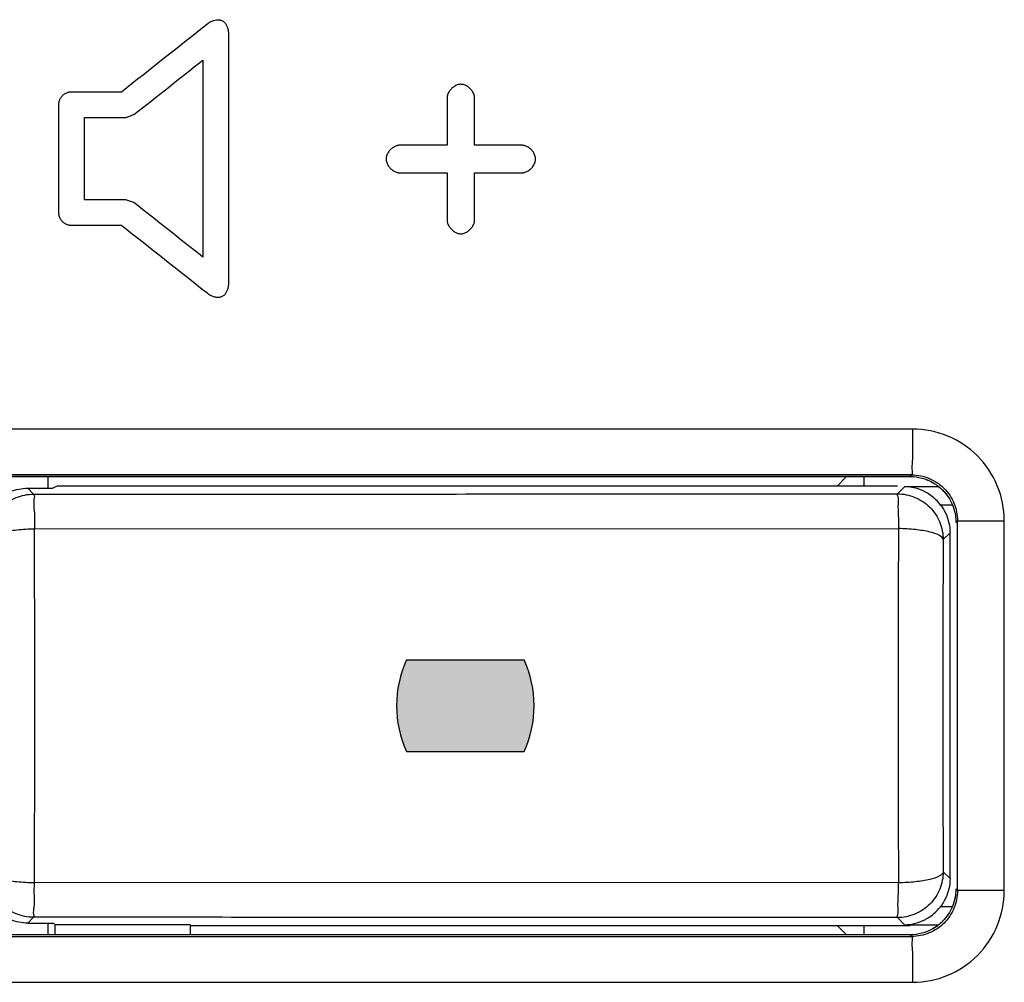
# Model space of a CAD drawing. Units: millimetres. Extents: x -138 to 122, y -64 to 79.
# Drawn here: x 45 to 56, y -33 to -22 of the extents above; entities that cross this region are included whole.
import ezdxf

# ---------------------------------------------------------------- set-up
doc = ezdxf.new("R2010")
doc.units = ezdxf.units.MM
doc.header["$LTSCALE"] = 16.335
doc.layers.get('0').update_dxf_attribs({"linetype": 'CONTINUOUS'})

msp = doc.modelspace()

# ---------------------------------------------------------------- hatches: boundary and pattern name
at = {"linetype": 'CONTINUOUS'}
h = msp.add_hatch(color=0, dxfattribs=at)
edge = h.paths.add_edge_path()
edge.add_arc((39.5465909647, -29.8651732471), 1.2, 155.3756816478, 204.6243183522)
edge.add_line((39.7374621762, -29.3651732471), (38.4557197533, -29.3651732471))
edge.add_arc((38.6465909647, -29.8651732471), 1.2, 335.3756816478, 24.6243183522)
edge.add_line((39.7374621762, -30.3651732471), (38.4557197533, -30.3651732471))
edge = h.paths.add_edge_path()
edge.add_arc((14.6465909647, -29.8651732471), 1.2, 155.3756816478, 204.6243183522)
edge.add_line((15.8374621762, -29.3651732471), (13.5557197533, -29.3651732471))
edge.add_arc((14.7465909647, -29.8651732471), 1.2, 335.3756816478, 24.6243183522)
edge.add_line((15.8374621762, -30.3651732471), (13.5557197533, -30.3651732471))
edge = h.paths.add_edge_path()
edge.add_arc((2.5465909647, -29.8651732471), 1.2, 335.3756816478, 24.6243183522)
edge.add_line((2.3557197533, -29.3651732471), (3.6374621762, -29.3651732471))
edge.add_arc((3.4465909647, -29.8651732471), 1.2, 155.3756816478, 204.6243183522)
edge.add_line((2.3557197533, -30.3651732471), (3.6374621762, -30.3651732471))
edge = h.paths.add_edge_path()
edge.add_arc((-7.3034090353, -29.8651732471), 1.2, 155.3756816478, 204.6243183522)
edge.add_line((-7.1125378238, -29.3651732471), (-8.3942802467, -29.3651732471))
edge.add_arc((-8.2034090353, -29.8651732471), 1.2, 335.3756816478, 24.6243183522)
edge.add_line((-7.1125378238, -30.3651732471), (-8.3942802467, -30.3651732471))
edge = h.paths.add_edge_path()
edge.add_arc((27.4465909647, -29.8651732471), 1.2, 335.3756816478, 24.6243183522)
edge.add_line((26.2557197533, -29.3651732471), (28.5374621762, -29.3651732471))
edge.add_arc((27.3465909647, -29.8651732471), 1.2, 155.3756816478, 204.6243183522)
edge.add_line((26.2557197533, -30.3651732471), (28.5374621762, -30.3651732471))
edge = h.paths.add_edge_path()
edge.add_arc((49.3965909647, -29.8651732471), 1.2, 335.3756816478, 24.6243183522)
edge.add_line((49.2057197533, -29.3651732471), (50.4874621762, -29.3651732471))
edge.add_arc((50.2965909647, -29.8651732471), 1.2, 155.3756816478, 204.6243183522)
edge.add_line((49.2057197533, -30.3651732471), (50.4874621762, -30.3651732471))

# ---------------------------------------------------------------- linework, layer by layer
at = {"color": 0, "linetype": 'CONTINUOUS'}
for p, q in [((47.2634029647, -22.5332431622), (47.2634029647, -25.2601315804)), ((46.9834029647, -22.8226492471), (46.9834029647, -24.9708174558)), ((45.5534189647, -23.1671712471), (46.0968019788, -23.1671712471)), ((49.6475109598, -23.2362465065), (49.6474749647, -23.7511242471)), ((49.9475129647, -23.7511242471), (49.9475129647, -23.2361749138)), ((45.4134009647, -24.4863142471), (45.4134009647, -23.3071892471)), ((45.6934359647, -23.4471712471), (46.1455209746, -23.4471712471)), ((45.6934359647, -24.3462962471), (45.6934359647, -23.4471712471)), ((49.6474749647, -23.7511422471), (49.1325255523, -23.7511422471)), ((50.4623835553, -23.7511422444), (49.9475129785, -23.7511422444)), ((49.1325256869, -24.0511622471), (49.6474749597, -24.0511622471)), ((49.6474749647, -24.0511622471), (49.6475109647, -24.5661119985)), ((49.9475129647, -24.0511622471), (50.4624626441, -24.0511622471)), ((49.9475129647, -24.5661118582), (49.9475129647, -24.0511622471)), ((46.1455209647, -24.3462962471), (45.6934359549, -24.3462962471)), ((46.0968019647, -24.6262962471), (45.5533829593, -24.6262962471)), ((54.7246129022, -26.8476379378), (-12.6314309631, -26.8476379363)), ((54.6966093202, -27.3651732471), (-12.6034273907, -27.3651732471)), ((45.2965909647, -27.493101351), (45.2965909647, -27.3651732471)), ((53.9051696085, -27.4651732471), (54.0051696085, -27.3651732471)), ((54.1965909647, -27.4651732471), (54.1965909647, -27.3651732471)), ((54.7142733732, -27.3475618019), (54.6966684825, -27.3651732469)), ((45.4024641959, -27.4651732471), (45.3465909647, -27.493101351)), ((45.4024641959, -27.4651732471), (54.5581570206, -27.4651732471)), ((54.188012321, -27.4651732471), (54.1965909647, -27.4565946034)), ((54.5581570207, -27.5536833436), (54.6361331516, -27.4757072127)), ((55.0088571043, -27.4757072127), (54.6361331516, -27.4757072127)), ((45.0744429162, -27.493101351), (45.3465909647, -27.493101351)), ((45.1385481392, -27.557206574), (45.0744429162, -27.493101351)), ((55.1591983458, -27.6756767517), (55.030061898, -27.6756767517)), ((55.214008024, -27.8478587561), (55.1965909647, -27.86528223)), ((55.214008024, -27.8478587679), (55.7247688022, -27.8478587709)), ((55.214008024, -31.8824877387), (55.214008024, -27.8478587561)), ((55.7247688022, -31.8824877264), (55.7247688022, -27.8478587679)), ((45.1472059493, -27.936594234), (54.5701785785, -27.932836129)), ((55.0580878286, -28.0536002309), (55.1326269128, -27.9790611467)), ((55.1326269128, -31.7512853476), (55.1326269128, -27.9790611467)), ((49.2057197533, -29.3651732471), (50.4874621762, -29.3651732471)), ((49.2057197533, -30.3651732471), (50.4874621762, -30.3651732471)), ((55.0580909076, -31.6767493424), (55.1326269128, -31.7512853476)), ((54.5701747768, -31.7975103636), (45.1472059131, -31.7937522602)), ((55.214008024, -31.8824877387), (55.1965909647, -31.8650642642)), ((55.7247688022, -31.88248773), (55.214008024, -31.8824877264)), ((55.030061898, -32.0546697426), (55.1592180922, -32.0546697426)), ((45.1385481392, -32.1731399203), (45.0744429162, -32.2372451433)), ((54.6361331516, -32.2546392816), (54.5581570207, -32.1766631507)), ((45.0744429162, -32.2372451433), (45.3465909647, -32.2372451433)), ((45.2965909647, -32.3651732471), (45.2965909647, -32.2372451433)), ((45.3745275803, -32.2512091952), (45.3465909647, -32.2372451433)), ((45.3745275803, -32.2512091952), (46.8465909647, -32.2512091952)), ((45.3745275803, -32.3651733488), (45.3745275803, -32.2512091952)), ((46.8465909647, -32.2512091952), (46.8465909647, -32.3651733361)), ((54.6966684825, -32.2651732471), (46.8465909647, -32.2651732471)), ((54.0051696085, -32.3651732471), (53.9051696085, -32.2651732471)), ((54.1965909647, -32.2737518909), (54.188012321, -32.2651732471)), ((54.1965909647, -32.3651732471), (54.1965909647, -32.2651732471)), ((54.6361331516, -32.2546392816), (55.0088388583, -32.2546392816)), ((54.6966093202, -32.3651732471), (-12.6034273907, -32.3651732471)), ((54.7142733738, -32.3827846924), (54.6966684825, -32.3651732473)), ((-12.6314309654, -32.882708558), (54.7246129, -32.8827085565))]:
    msp.add_line(p, q, dxfattribs=at)
for centre, start, end in [((50.2965909647, -29.8651732471), 155.3756816478, 204.6243183522), ((49.3965909647, -29.8651732471), 335.3756816478, 24.6243183522)]:
    msp.add_arc(centre, 1.2, start, end, dxfattribs=at)
for points in [[(46.0968019647, -23.1671712471, 49.6538901468), (46.4100594217, -22.9192867376, 49.6489850672), (46.7233154379, -22.6714033682, 49.6439879793), (47.0365699593, -22.4235211815, 49.6388988838)], [(46.2324099647, -23.4169732471, 49.6517610071), (46.4827418989, -23.2188645078, 49.6478200095), (46.7330729081, -23.0207565005, 49.6438202553), (46.9834029647, -22.8226492471, 49.6397617447)], [(46.1455209647, -23.4471712471, 49.653126548), (46.1744839771, -23.4371052428, 49.6526721542), (46.2034469771, -23.4270392428, 49.6522169739), (46.2324099647, -23.4169732471, 49.6517610071)], [(46.2324099647, -24.3765292471, 49.6517610071), (46.2034469771, -24.3664515848, 49.6522169739), (46.1744839771, -24.3563739181, 49.6526721542), (46.1455209647, -24.3462962471, 49.653126548)], [(46.9834029647, -24.9708174558, 49.6397617447), (46.7330729081, -24.7727221328, 49.6438202553), (46.4827418989, -24.574626056, 49.6478200095), (46.2324099647, -24.3765292471, 49.6517610071)], [(47.036531818, -25.369916131, 49.6388995034), (46.7232900102, -25.1220440048, 49.6439883849), (46.4100467077, -24.874170696, 49.6489852663), (46.0968019647, -24.6262962471, 49.6538901468)], [(54.6966093202, -27.3651732471), (54.7400866249, -27.3651732471), (54.7838801476, -27.3709840868), (54.8262345452, -27.3823208725)], [(54.6966684825, -27.3651732469), (54.7401274656, -27.365173247), (54.7839011773, -27.3709843174), (54.8262347666, -27.3823200422)], [(54.8262345452, -27.3823208725), (54.846938914, -27.3878627054), (54.867299388, -27.3947250236), (54.8871109208, -27.4028745481)], [(54.8262347666, -27.3823200422), (54.846938614, -27.3878639406), (54.8672980062, -27.3947292485), (54.8871076706, -27.4028824587)], [(54.6773612356, -27.4779154827), (54.6636428794, -27.4765999029), (54.6498811592, -27.4758606315), (54.6361331516, -27.4757072127)], [(54.8871076706, -27.4028824587), (54.9071299478, -27.4111231755), (54.9265909079, -27.4206793085), (54.9453464617, -27.4314469726)], [(54.8871109208, -27.4028745481), (54.9075079512, -27.4112649185), (54.9273226683, -27.4210201615), (54.9464027666, -27.4320303944)], [(54.9453464617, -27.4314469726), (54.9827141768, -27.4528999784), (55.0172817981, -27.479162129), (55.0479097826, -27.5094118377)], [(54.9464027666, -27.4320303944), (54.9833775301, -27.4533668019), (55.0175935592, -27.4794161155), (55.047942534, -27.5093786133)], [(55.030061898, -27.6756767517), (55.0411890328, -27.6902512525), (55.0515287413, -27.7054796517), (55.0610153564, -27.7212528456)], [(55.1588745832, -27.6747209889), (55.1645060009, -27.6884093541), (55.1695229982, -27.7023596768), (55.1739146225, -27.7165044031)], [(55.158959694, -27.6747820136), (55.164576292, -27.6884460643), (55.1695803424, -27.7023712405), (55.1739609124, -27.7164902149)], [(55.1739146225, -27.7165044031), (55.1888874976, -27.7647296615), (55.1965909647, -27.8152146908), (55.1965909647, -27.86528223)], [(55.1739609124, -27.7164902149), (55.188902987, -27.7646498767), (55.1965909647, -27.8150643503), (55.1965909647, -27.8650616628)], [(55.1295157518, -27.9235361), (55.1315849834, -27.9420007816), (55.1326269128, -27.9605526424), (55.1326269128, -27.9790611467)], [(55.1965909647, -31.8652848315), (55.1965909647, -31.9301260118), (55.183658779, -31.9956707758), (55.1587426853, -32.056090795)], [(55.1965909149, -31.8652848315), (55.1965617338, -31.9298672299), (55.1837168319, -31.9951372029), (55.158988976, -32.0553476101)], [(55.007431087, -32.082282021), (55.0152947943, -32.0733348195), (55.0228454132, -32.0641220109), (55.030061898, -32.0546697426)], [(55.0610805845, -32.0089847712), (55.0515761256, -32.0247968583), (55.0412145287, -32.0400618469), (55.030061898, -32.0546697426)], [(55.158988976, -32.0553476101), (55.1343463732, -32.1153504325), (55.097902612, -32.1703285162), (55.0524381199, -32.2164042208)], [(55.1587426853, -32.056090795), (55.1341094422, -32.1158249187), (55.0977628324, -32.1705499907), (55.0524720437, -32.2164377374)], [(54.9457712503, -32.2986546375), (54.9270825289, -32.3094085873), (54.9076915124, -32.3189590403), (54.8877410028, -32.3272026906)], [(54.945724767, -32.2987068308), (54.9270509809, -32.3094434879), (54.9076767139, -32.3189790316), (54.8877444767, -32.3272111224)], [(54.8260535506, -32.3480748329), (54.7837563279, -32.3593793993), (54.7400255994, -32.3651732471), (54.6966093202, -32.3651732471)], [(54.8260535401, -32.3480747921), (54.783775689, -32.3593788267), (54.7400650625, -32.3651732473), (54.6966684825, -32.3651732473)], [(54.8877410028, -32.3272026906), (54.867674012, -32.3354944715), (54.8470403073, -32.3424634581), (54.8260535401, -32.3480747921)], [(54.8877444767, -32.3272111224), (54.8676761342, -32.3354994253), (54.847041321, -32.3424655369), (54.8260535506, -32.3480748329)]]:
    msp.add_open_spline(points, degree=3, dxfattribs=at)
for points, knots in [([(47.0366076097, -22.4234913459, 49.6388982721), (47.0392389741, -22.4214114829, 49.6388555232), (47.0441420043, -22.4177592449, 49.6387758573), (47.0520736578, -22.412423801, 49.6386469442), (47.0600566624, -22.4075896737, 49.6385171559), (47.0708687921, -22.40167288, 49.6383413174), (47.084511797, -22.3953142589, 49.638119336), (47.1063395825, -22.3872877367, 49.6377639578), (47.1276138666, -22.3824989841, 49.6374172626), (47.1480757473, -22.3810144024, 49.6370835109), (47.1630052532, -22.3816626468, 49.6368398565), (47.1777612165, -22.3843385165, 49.6365988977), (47.1920493661, -22.3894555064, 49.6363654464), (47.2051014902, -22.3972098917, 49.6361520769), (47.216545805, -22.406934833, 49.6359649033), (47.2265460195, -22.4181705378, 49.6358012818), (47.2354399132, -22.4309450718, 49.6356557095), (47.2432458407, -22.4451222131, 49.6355279039), (47.2499751284, -22.4606398579, 49.6354176954), (47.2555487532, -22.4773791792, 49.6353263922), (47.2591246424, -22.4922014614, 49.6352678033), (47.2612528619, -22.5045078935, 49.6352329304), (47.2624506755, -22.513890718, 49.6352133021), (47.2632129766, -22.5235542496, 49.6352008099), (47.2633994563, -22.529745753, 49.6351977539), (47.2634030881, -22.5331505722, 49.6351976944)], [0, 0, 0, 0, 0.025, 0.05, 0.075, 0.1, 0.15, 0.2, 0.3, 0.35, 0.4, 0.45, 0.5, 0.55, 0.6, 0.65, 0.7, 0.75, 0.8, 0.85, 0.9, 0.925, 0.95, 0.975, 1, 1, 1, 1]), ([(49.9475129091, -23.2361749138, 49.5889589276), (49.9475129091, -23.232888985, 49.5889589276), (49.9472166227, -23.2268227304, 49.5889642804), (49.945959076, -23.2174094488, 49.5889869987), (49.9439633387, -23.208241865, 49.5890230508), (49.9404111683, -23.1962101114, 49.5890872141), (49.9344257497, -23.1816353516, 49.5891953138), (49.9221608696, -23.1595667925, 49.5894167618), (49.9013043687, -23.1333395029, 49.5897931462), (49.8706096725, -23.1081126965, 49.5903465307), (49.8348116809, -23.0904432582, 49.5909911659), (49.7966665084, -23.0839303241, 49.5916771611), (49.758860384, -23.090948694, 49.5923561443), (49.7234652606, -23.1087671587, 49.592990997), (49.6932311643, -23.133885884, 49.5935326508), (49.6726708207, -23.1598662443, 49.5939006383), (49.6604959201, -23.1818518502, 49.5941184342), (49.6545504953, -23.196386018, 49.5942247616), (49.6510200835, -23.2083998199, 49.59428789), (49.6490381931, -23.2175601791, 49.5943233259), (49.647793575, -23.2269697504, 49.5943455782), (49.6475058641, -23.2330406883, 49.594350722), (49.6475107998, -23.2363250891, 49.5943506337)], [0, 0, 0, 0, 0.0208333333, 0.0416666667, 0.0625, 0.0833333333, 0.125, 0.1666666667, 0.25, 0.3333333333, 0.4166666667, 0.5, 0.5833333333, 0.6666666667, 0.75, 0.8333333333, 0.875, 0.9166666667, 0.9375, 0.9583333333, 0.9791666667, 1, 1, 1, 1]), ([(45.4134009647, -23.3071892471, 49.6644450437), (45.4134080331, -23.3038831807, 49.664444936), (45.4136371843, -23.2977551254, 49.6644414458), (45.4146033566, -23.2883702946, 49.6644267297), (45.4161658446, -23.2792703404, 49.6644029297), (45.4190096848, -23.2673912818, 49.6643596086), (45.4239543586, -23.2531137226, 49.6642842748), (45.4345139243, -23.231781915, 49.6641233505), (45.4533203099, -23.2070969307, 49.6638366064), (45.4780045173, -23.1882886205, 49.6634598216), (45.499337115, -23.177727226, 49.6631338679), (45.5136157812, -23.1727814681, 49.6629155491), (45.5254961057, -23.1699369128, 49.6627338004), (45.5345971999, -23.1683739975, 49.6625945184), (45.5439833279, -23.1674075402, 49.6624508191), (45.5501124089, -23.1671783166, 49.6623569493), (45.5534189647, -23.1671712471, 49.6623062976)], [0, 0, 0, 0, 0.0416666667, 0.0833333333, 0.125, 0.1666666667, 0.25, 0.3333333333, 0.5, 0.6666666667, 0.75, 0.8333333333, 0.875, 0.9166666667, 0.9583333333, 1, 1, 1, 1]), ([(49.1325255466, -23.7511599139, 49.603474845), (49.1292387408, -23.7511601436, 49.6035325495), (49.1231703497, -23.7514570185, 49.6036390701), (49.1137549243, -23.7527157645, 49.6038042888), (49.1045858076, -23.7547127709, 49.6039651311), (49.0925530659, -23.7582665031, 49.6041761385), (49.0779791992, -23.7642530161, 49.6044315829), (49.0559153444, -23.7765171836, 49.6048180764), (49.0297061313, -23.7973592327, 49.6052767661), (49.0044935855, -23.8280246391, 49.6057175503), (48.9868252218, -23.8637839545, 49.6060261981), (48.9802837844, -23.9018884621, 49.6061404153), (48.9872527267, -23.9396740201, 49.6060187323), (49.0050228291, -23.9750613681, 49.605708301), (49.0300926319, -24.005298693, 49.6052700037), (49.0560399051, -24.0258813906, 49.6048158947), (49.0780194887, -24.0380889322, 49.6044308768), (49.0925556367, -24.0440576845, 49.6041760934), (49.1045751995, -24.0476080159, 49.6039653172), (49.1137418511, -24.0496050748, 49.6038045182), (49.1231598534, -24.0508649646, 49.6036392544), (49.1292374028, -24.051162136, 49.603532573), (49.1325256869, -24.051162136, 49.6034748425)], [0, 0, 0, 0, 0.0208333333, 0.0416666667, 0.0625, 0.0833333333, 0.125, 0.1666666667, 0.25, 0.3333333333, 0.4166666667, 0.5, 0.5833333333, 0.6666666667, 0.75, 0.8333333333, 0.875, 0.9166666667, 0.9375, 0.9583333333, 0.9791666667, 1, 1, 1, 1]), ([(50.4624626314, -24.051162136, 49.579572926), (50.4657509311, -24.051162136, 49.5795124607), (50.4718215511, -24.0508654696, 49.5794008154), (50.4812411069, -24.0496064796, 49.5792275258), (50.4904142704, -24.0476086887, 49.5790587148), (50.5024525593, -24.0440532601, 49.5788371098), (50.5170335435, -24.0380633904, 49.5785685733), (50.5391086181, -24.0257916721, 49.5781617867), (50.5653336564, -24.0049330234, 49.5776781083), (50.5905560189, -23.9742427125, 49.5772124593), (50.608223882, -23.9384472598, 49.576886036), (50.614733587, -23.9003063307, 49.5767657112), (50.6077121237, -23.862505201, 49.5768954938), (50.5898907444, -23.8271142186, 49.5772247457), (50.5647718597, -23.7968856321, 49.5776884732), (50.5387906395, -23.7763258355, 49.5781676482), (50.516798194, -23.7641476655, 49.5785729088), (50.5022581658, -23.7582002547, 49.5788406891), (50.4902385409, -23.7546686531, 49.5790619492), (50.4810733303, -23.7526862673, 49.5792306128), (50.4716584298, -23.7514417583, 49.5794038158), (50.4655838349, -23.7511546201, 49.5795155336), (50.4622974881, -23.7511600502, 49.5795759627)], [0, 0, 0, 0, 0.0208333333, 0.0416666667, 0.0625, 0.0833333333, 0.125, 0.1666666667, 0.25, 0.3333333333, 0.4166666667, 0.5, 0.5833333333, 0.6666666667, 0.75, 0.8333333333, 0.875, 0.9166666667, 0.9375, 0.9583333333, 0.9791666667, 1, 1, 1, 1]), ([(45.5533829647, -24.6262962471, 49.6623068491), (45.5500773137, -24.6262891543, 49.6623574869), (45.543949906, -24.6260599516, 49.6624513308), (45.5345663356, -24.6250937073, 49.6625949908), (45.5254677105, -24.6235311802, 49.6627342349), (45.5135905934, -24.6206873617, 49.6629159343), (45.4993157478, -24.6157429188, 49.6631341945), (45.4779887774, -24.6051843518, 49.6634600619), (45.4533109369, -24.5863810622, 49.6638367494), (45.434509224, -24.5617025748, 49.6641234221), (45.4239521591, -24.5403762439, 49.6642843083), (45.4190086087, -24.5261023034, 49.664359625), (45.4161653804, -24.5142262264, 49.6644029368), (45.4146032068, -24.5051285423, 49.664426732), (45.413637199, -24.4957460425, 49.6644414456), (45.4134080567, -24.4896194952, 49.6644449357), (45.4134009647, -24.4863142471, 49.6644450437)], [0, 0, 0, 0, 0.0416666667, 0.0833333333, 0.125, 0.1666666667, 0.25, 0.3333333333, 0.5, 0.6666666667, 0.75, 0.8333333333, 0.875, 0.9166666667, 0.9583333333, 1, 1, 1, 1]), ([(49.6475106869, -24.5661119985, 49.5943506358), (49.6475109167, -24.5693987892, 49.5943506317), (49.6478077206, -24.575466936, 49.5943453253), (49.649066194, -24.5848824618, 49.5943228253), (49.6510628059, -24.5940518395, 49.5942871261), (49.6546159002, -24.606085237, 49.594223592), (49.6606015148, -24.6206604592, 49.5941165455), (49.6728642507, -24.6427273725, 49.5938971774), (49.6937056461, -24.6689428532, 49.5935241566), (49.7243715936, -24.6941628046, 49.5929747525), (49.7601322349, -24.7118370283, 49.5923333197), (49.7982386066, -24.7183810377, 49.5916489068), (49.8360262643, -24.7114097749, 49.5909693047), (49.8714152084, -24.6936339348, 49.5903320135), (49.9016534707, -24.6685566581, 49.5897868469), (49.9222357528, -24.6426029675, 49.5894154098), (49.9344419279, -24.6206202728, 49.5891950216), (49.9404098105, -24.6060827345, 49.5890872386), (49.943959517, -24.5940624913, 49.5890231199), (49.9459561878, -24.5848955618, 49.5889870509), (49.9472158081, -24.5754774432, 49.5889642951), (49.9475129091, -24.5694001321, 49.5889589276), (49.9475129091, -24.5661118582, 49.5889589276)], [0, 0, 0, 0, 0.0208333333, 0.0416666667, 0.0625, 0.0833333333, 0.125, 0.1666666667, 0.25, 0.3333333333, 0.4166666667, 0.5, 0.5833333333, 0.6666666667, 0.75, 0.8333333333, 0.875, 0.9166666667, 0.9375, 0.9583333333, 0.9791666667, 1, 1, 1, 1]), ([(47.2634031869, -25.2601315804, 49.6351976928), (47.2634031869, -25.2634892811, 49.6351976928), (47.2632276174, -25.2696058896, 49.63520057), (47.2624931166, -25.2791466, 49.6352126066), (47.261332528, -25.2884161539, 49.635231625), (47.2592649917, -25.3005793779, 49.6352655036), (47.2557858323, -25.3152393996, 49.635322508), (47.2485327788, -25.3373601743, 49.6354413238), (47.239080186, -25.3570339636, 49.6355961226), (47.2275373814, -25.3740151465, 49.6357850577), (47.2177559536, -25.3853278548, 49.6359451063), (47.2064901099, -25.3952431181, 49.6361293702), (47.193597385, -25.4032723819, 49.6363401459), (47.1794024492, -25.4086905376, 49.6365720885), (47.1646610538, -25.4116223294, 49.6368128249), (47.1496329897, -25.4124822623, 49.6370581033), (47.1340858623, -25.4115184443, 49.6373117052), (47.1181142463, -25.4088298735, 49.6375720736), (47.1017587914, -25.4044634645, 49.6378385337), (47.0851620006, -25.398430429, 49.638108754), (47.0713110338, -25.3920212079, 49.6383341238), (47.0603340553, -25.3860396423, 49.6385126455), (47.0522293865, -25.3811455178, 49.6386444129), (47.0441756558, -25.3757345194, 49.6387753106), (47.0392044773, -25.3720309492, 49.6388560838), (47.0365318619, -25.3699160755, 49.6388995027)], [0, 0, 0, 0, 0.025, 0.05, 0.075, 0.1, 0.15, 0.2, 0.3, 0.35, 0.4, 0.45, 0.5, 0.55, 0.6, 0.65, 0.7, 0.75, 0.8, 0.85, 0.9, 0.925, 0.95, 0.975, 1, 1, 1, 1]), ([(54.7246758705, -26.8476381247), (54.7246687817, -26.9107488701), (54.722020793, -27.0262485464), (54.7278303265, -27.1840971432), (54.7095720019, -27.278228179), (54.7247350143, -27.3389136877), (54.7142732091, -27.3475619385)], [0, 0, 0, 0, 0.3785215706, 0.7006941342, 0.9185893574, 1, 1, 1, 1]), ([(55.7247688022, -27.8478587679), (55.7247534768, -27.7178235457), (55.6726462235, -27.4549934242), (55.4504426014, -27.1227103972), (55.1181203996, -26.8999758762), (54.8549970235, -26.8476279406), (54.7246129022, -26.8476379378)], [0, 0, 0, 0, 0.2499194168, 0.4997443962, 0.7494100223, 1, 1, 1, 1]), ([(54.7142733732, -27.3475618019), (47.2328022498, -27.3475635522), (32.2691517237, -27.3475657896), (9.8240301176, -27.34756579), (-5.1396203651, -27.3475635512), (-12.6210914451, -27.3475618012)], [0, 0, 0, 0, 0.3333228153, 0.6666771866, 1, 1, 1, 1]), ([(-12.603486553, -27.3651732469), (-5.1259215194, -27.3651732409), (9.8298984021, -27.3651729922), (32.263283414, -27.3651729922), (47.2191033922, -27.3651732409), (54.6966684825, -27.3651732469)], [0, 0, 0, 0, 0.3333230821, 0.6666769154, 1, 1, 1, 1]), ([(54.71427324, -27.3475750894), (54.7793669489, -27.347579188), (54.8670456498, -27.3650032712), (54.9455021052, -27.4038308749), (54.9643554333, -27.4147444979)], [0, 0, 0, 0, 0.7505045285, 1, 1, 1, 1]), ([(54.8965220856, -27.5532212536), (54.8859531123, -27.546534169), (54.8415865436, -27.5207056241), (54.7685934867, -27.4919874351), (54.7038555245, -27.4804562648), (54.6773612356, -27.4779154827)], [0, 0, 0, 0, 0.1605328608, 0.6585418392, 1, 1, 1, 1]), ([(54.9643554333, -27.4147444979), (55.0020827311, -27.4365836928), (55.0892222372, -27.5034898474), (55.1879922073, -27.651271694), (55.214019432, -27.7827770804), (55.2139995209, -27.8478587692)], [0, 0, 0, 0, 0.2497423891, 0.6246511802, 1, 1, 1, 1]), ([(44.6386242918, -28.0571304217), (44.6386441589, -27.9918579988), (44.6648935198, -27.8599583563), (44.7768808735, -27.693509314), (44.9431969508, -27.5829183886), (45.0741585632, -27.5572261864), (45.1385481393, -27.5572065742)], [0, 0, 0, 0, 0.2509929989, 0.5016945248, 0.7524018246, 1, 1, 1, 1]), ([(44.8245260856, -27.560048131), (44.8433464639, -27.5491772771), (44.9217656676, -27.5104455162), (45.0093735032, -27.493101351), (45.0744429162, -27.493101351)], [0, 0, 0, 0, 0.2491296466, 1, 1, 1, 1]), ([(45.1385481393, -27.5572065742), (45.1506648562, -27.5690030829), (45.1313449573, -27.6422044057), (45.1529376943, -27.7587354057), (45.1468982566, -27.8719595722), (45.1472061342, -27.9365940344)], [0, 0, 0, 0, 0.1336560149, 0.4891475492, 1, 1, 1, 1]), ([(45.1385481392, -27.557206574), (46.1852281656, -27.5568791273), (48.2785321463, -27.5561815605), (51.418401776, -27.5550071534), (53.5115913675, -27.55413884), (54.5581570207, -27.5536833436)], [0, 0, 0, 0, 0.3333514216, 0.6666849893, 1, 1, 1, 1]), ([(54.5581570206, -27.5536833437), (54.5521212923, -27.5615975762), (54.5744523468, -27.6027818919), (54.5607840385, -27.6764089806), (54.5707456478, -27.7948478226), (54.5707364638, -27.883743432), (54.570198757, -27.9328359208)], [0, 0, 0, 0, 0.0786734249, 0.2929476523, 0.6119311086, 1, 1, 1, 1]), ([(54.5581570206, -27.5536833437), (54.6233360357, -27.5537031963), (54.7551318493, -27.5798924126), (54.9215605025, -27.6917239566), (55.0323055138, -27.8580491572), (55.058061239, -27.9891150955), (55.0580808682, -28.0536071913)], [0, 0, 0, 0, 0.2506337697, 0.5013184937, 0.7520076508, 1, 1, 1, 1]), ([(55.030061898, -27.6756767517), (55.0081663413, -27.646997598), (54.9662296921, -27.6025364525), (54.9172756582, -27.5663522258), (54.8965220856, -27.5532212536)], [0, 0, 0, 0, 0.5954576263, 1, 1, 1, 1]), ([(55.0479097826, -27.5094118377), (55.0485620556, -27.5100560546), (55.0959327503, -27.5571019092), (55.1337691504, -27.6136968649), (55.1588745832, -27.6747209889)], [0, 0, 0, 0, 0.0137318257, 1, 1, 1, 1]), ([(55.047942534, -27.5093786133), (55.0488182621, -27.5102431895), (55.0961811844, -27.5573523973), (55.1339777729, -27.614006036), (55.158959694, -27.6747820136)], [0, 0, 0, 0, 0.0184217581, 1, 1, 1, 1]), ([(55.0610153564, -27.7212528456), (55.0794327042, -27.7518749793), (55.1098976762, -27.8173570205), (55.1255198965, -27.8878792923), (55.1295157518, -27.9235361)], [0, 0, 0, 0, 0.4989992734, 1, 1, 1, 1]), ([(44.6386242916, -28.0571306358), (44.6403703284, -28.0366011338), (44.6991506454, -27.9953908368), (44.8055816188, -27.9670938751), (44.9651646279, -27.9424626631), (45.08373829, -27.9356104538), (45.1472061342, -27.9365940344)], [0, 0, 0, 0, 0.1149628646, 0.3352353994, 0.6458233148, 1, 1, 1, 1]), ([(45.1472059131, -31.7937522602), (45.1490580601, -31.3669762661), (45.1514841378, -30.5079831897), (45.1514837686, -29.2222588672), (45.1490580724, -28.363318009), (45.1472059493, -27.936594234)], [0, 0, 0, 0, 0.3319378025, 0.6681028119, 1, 1, 1, 1]), ([(54.5701785785, -27.932836129), (54.5686005471, -28.3603887039), (54.5665567494, -29.2210063533), (54.5665591893, -30.5092346182), (54.5685972669, -31.3699050322), (54.5701747768, -31.7975103636)], [0, 0, 0, 0, 0.3318944608, 0.6680645881, 1, 1, 1, 1]), ([(55.058080869, -28.0536074151), (55.0566779337, -28.0338687257), (55.0013609895, -27.9935509466), (54.8999880747, -27.9654325165), (54.7467216565, -27.939636778), (54.6321940343, -27.933654311), (54.570198757, -27.9328359208)], [0, 0, 0, 0, 0.1147603788, 0.3323780182, 0.6404362515, 1, 1, 1, 1]), ([(55.0580878286, -28.0536002309), (55.0563462173, -28.4543148961), (55.0540533309, -29.2614887345), (55.0540522484, -30.4692098509), (55.0563504471, -31.2762091736), (55.0580909076, -31.6767493424)], [0, 0, 0, 0, 0.3317975658, 0.6683469212, 1, 1, 1, 1]), ([(44.6386242911, -31.6732158827), (44.640082357, -31.693644644), (44.6989113784, -31.7347022963), (44.8044304602, -31.7629071336), (44.9642529991, -31.788304473), (45.083119035, -31.7935308226), (45.1472061064, -31.7937524305)], [0, 0, 0, 0, 0.1142761809, 0.3333163867, 0.6424116707, 1, 1, 1, 1]), ([(45.1385481393, -32.1731399201), (45.0733601877, -32.1731200647), (44.9415403752, -32.1469223601), (44.7750885178, -32.0350515962), (44.6643785603, -31.8687102809), (44.6386439115, -31.7376701764), (44.6386242918, -31.6732160725)], [0, 0, 0, 0, 0.2506681495, 0.5014085425, 0.752153726, 1, 1, 1, 1]), ([(55.0580808682, -31.676739303), (55.0580612369, -31.7412313988), (55.0323055148, -31.8722973371), (54.9215605022, -32.0386225377), (54.7551318494, -32.1504540817), (54.6233360357, -32.176643298), (54.5581570206, -32.1766631506)], [0, 0, 0, 0, 0.2479923492, 0.4986815063, 0.7493662303, 1, 1, 1, 1]), ([(55.0580808689, -31.6767391128), (55.0566776417, -31.6964735403), (55.001350762, -31.7367741558), (54.8999887909, -31.7648891329), (54.7467207597, -31.7906913116), (54.6321942378, -31.7966862801), (54.5701987524, -31.7975105434)], [0, 0, 0, 0, 0.1147387402, 0.3323577277, 0.6404255194, 1, 1, 1, 1]), ([(55.1326269128, -31.7512853476), (55.1326269128, -31.8054583991), (55.1178310967, -31.8958784546), (55.0795084292, -31.9783272986), (55.0610805845, -32.0089847712)], [0, 0, 0, 0, 0.6032191764, 1, 1, 1, 1]), ([(45.1385481393, -32.1731399201), (45.1480524114, -32.1702428728), (45.1328590653, -32.1172889168), (45.1495735698, -32.0538948837), (45.1447832027, -31.9302151771), (45.1460011291, -31.8427994008), (45.1472061064, -31.7937524305)], [0, 0, 0, 0, 0.0785248695, 0.2930296627, 0.6122615172, 1, 1, 1, 1]), ([(54.5581570206, -32.1766631506), (54.5521214698, -32.1687487789), (54.5744522767, -32.1275647969), (54.560784231, -32.053937411), (54.5707456865, -31.9354987079), (54.5707364939, -31.8466030428), (54.5701987524, -31.7975105434)], [0, 0, 0, 0, 0.0786734407, 0.2929476395, 0.6119310621, 1, 1, 1, 1]), ([(54.7246129, -32.8827085565), (54.854661952, -32.8826931304), (55.1175127206, -32.83056379), (55.4497770105, -32.6083020892), (55.6724535138, -32.2759601557), (55.7247784924, -32.0128574749), (55.7247688022, -31.8824877264)], [0, 0, 0, 0, 0.2499459892, 0.4997812306, 0.7494376536, 1, 1, 1, 1]), ([(55.2139949464, -31.8824877278), (55.2140148445, -31.9476152057), (55.1879810634, -32.0791236143), (55.0891709637, -32.2269095611), (55.0020327241, -32.2937961259), (54.9642712468, -32.3156450678)], [0, 0, 0, 0, 0.3755455625, 0.7501075307, 1, 1, 1, 1]), ([(54.8965169216, -32.1771285109), (54.9172691525, -32.1639987393), (54.9566178234, -32.1349153344), (54.9914329933, -32.1004843983), (55.007431087, -32.082282021)], [0, 0, 0, 0, 0.5032646373, 1, 1, 1, 1]), ([(45.0744429162, -32.2372451433), (45.0097095086, -32.2372451433), (44.9225196412, -32.2200761936), (44.8443826086, -32.1817034504), (44.8255944095, -32.1709129125)], [0, 0, 0, 0, 0.7504807523, 1, 1, 1, 1]), ([(54.5581570207, -32.1766631507), (53.5115913829, -32.1762076543), (51.4184018073, -32.1753393409), (48.2785321776, -32.1741649338), (46.1852281815, -32.173467367), (45.1385481392, -32.1731399203)], [0, 0, 0, 0, 0.3333150058, 0.6666485733, 1, 1, 1, 1]), ([(54.6361331516, -32.2546392816), (54.6764333957, -32.2541895572), (54.755687881, -32.2434364466), (54.8415843226, -32.2096416684), (54.885948756, -32.1838149053), (54.8965169216, -32.1771285109)], [0, 0, 0, 0, 0.4404142907, 0.8635938964, 1, 1, 1, 1]), ([(54.9642712468, -32.3156450678), (54.9454025823, -32.3265625526), (54.8669644924, -32.3653590235), (54.7793210038, -32.3827719216), (54.7142732356, -32.3827759949)], [0, 0, 0, 0, 0.249756518, 1, 1, 1, 1]), ([(55.0524720437, -32.2164377374), (55.0515846488, -32.2173368287), (55.0198197943, -32.2492753397), (54.9837156616, -32.2768636326), (54.945724767, -32.2987068308)], [0, 0, 0, 0, 0.0280444715, 1, 1, 1, 1]), ([(55.0524381199, -32.2164042208), (55.0517770286, -32.2170741996), (55.0200664107, -32.2490286478), (54.9840121585, -32.2766498789), (54.9457712503, -32.2986546375)], [0, 0, 0, 0, 0.020907781, 1, 1, 1, 1]), ([(-12.6210914444, -32.3827846931), (-5.1396203667, -32.3827829431), (9.8240301134, -32.3827807043), (32.2691517195, -32.3827807047), (47.2328022479, -32.3827829421), (54.7142733738, -32.3827846924)], [0, 0, 0, 0, 0.3333228133, 0.6666771846, 1, 1, 1, 1]), ([(54.6966684825, -32.3651732473), (47.2191034488, -32.3651732534), (32.2632835273, -32.3651735021), (9.8298985155, -32.3651735021), (-5.1259214627, -32.3651732534), (-12.603486553, -32.3651732473)], [0, 0, 0, 0, 0.3333230821, 0.6666769154, 1, 1, 1, 1]), ([(54.7142732356, -32.3827759949), (54.7247243014, -32.3914387792), (54.7095572621, -32.4520999144), (54.7277857487, -32.5462608335), (54.7219866604, -32.7040977084), (54.7246167912, -32.8195998495), (54.7246133252, -32.8827083798)], [0, 0, 0, 0, 0.0814155655, 0.2993229301, 0.6214965589, 1, 1, 1, 1])]:
    msp.add_open_spline(points, degree=3, knots=knots, dxfattribs=at)

doc.saveas('drawing.dxf')
